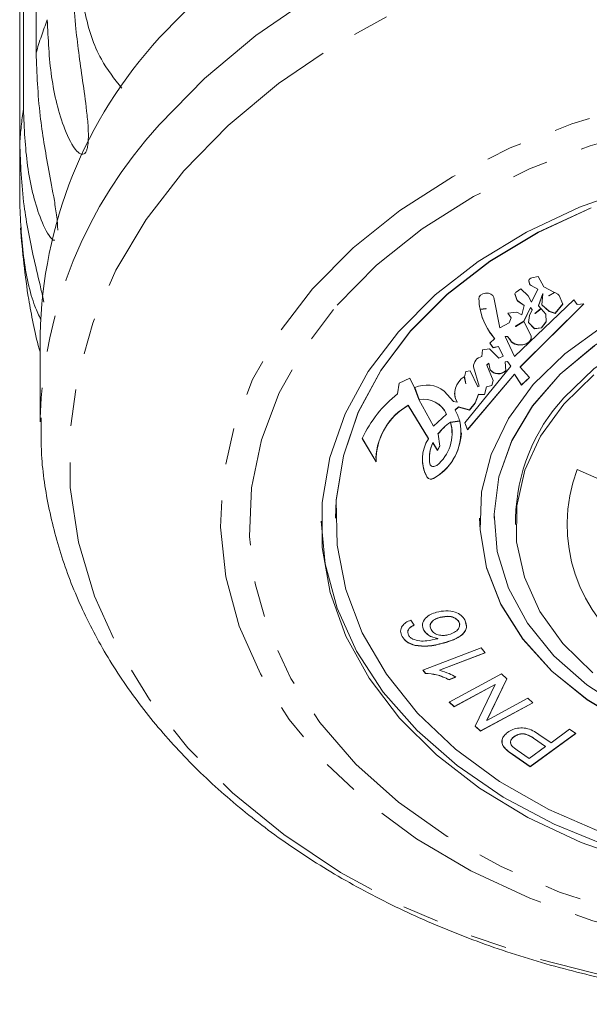
# Model space of a CAD drawing. Units: millimetres. Extents: x -148 to 609, y -172 to 370.
# Drawn here: x 139 to 159, y -172 to -138 of the extents above; entities that cross this region are included whole.
import ezdxf

# ---------------------------------------------------------------- set-up
doc = ezdxf.new("R2010")
doc.units = ezdxf.units.MM
doc.linetypes.add('PHANTOM', pattern=[12.7, 6.35, -1.27, 1.27, -1.27, 1.27, -1.27])

msp = doc.modelspace()

# ---------------------------------------------------------------- linework, layer by layer
at = {"color": 7, "linetype": 'Continuous', "lineweight": 15}
for p, q in [((139.314, -120.542), (139.314, -139.38)), ((138.875, -141.337), (138.875, -122.5)), ((138.744, -123.679), (138.744, -142.516)), ((138.744, -144.498), (138.744, -142.516)), ((156.747, -147.14), (156.52, -147.184)), ((156.944, -147.495), (156.747, -147.14)), ((156.136, -147.572), (155.975, -147.679)), ((156.394, -147.813), (156.136, -147.572)), ((156.421, -147.272), (156.422, -147.281)), ((156.422, -147.281), (156.443, -147.388)), ((156.422, -147.288), (156.443, -147.395)), ((156.494, -147.451), (156.725, -147.575)), ((156.494, -147.458), (156.725, -147.582)), ((156.725, -147.582), (156.516, -148.026)), ((156.725, -147.575), (156.725, -147.582)), ((157.313, -147.694), (156.944, -147.495)), ((154.685, -147.889), (154.687, -147.911)), ((154.687, -147.911), (154.687, -147.918)), ((155.407, -148.921), (155.201, -147.871)), ((155.938, -147.765), (156.004, -147.943)), ((155.938, -147.772), (156.004, -147.95)), ((156.516, -148.026), (156.394, -147.813)), ((156.752, -148.146), (156.908, -147.732)), ((156.752, -148.153), (156.908, -147.739)), ((156.908, -147.739), (156.864, -148.126)), ((156.908, -147.732), (156.908, -147.739)), ((157.114, -147.804), (157.307, -147.691)), ((157.114, -147.812), (157.313, -147.694)), ((157.117, -147.806), (157.114, -147.804)), ((157.114, -147.804), (157.114, -147.812)), ((157.117, -147.813), (157.114, -147.812)), ((157.319, -147.697), (157.117, -147.813)), ((157.421, -147.752), (157.319, -147.697)), ((157.599, -148.097), (157.467, -147.799)), ((154.724, -148.269), (154.929, -148.251)), ((154.724, -148.276), (154.931, -148.258)), ((154.724, -148.269), (154.724, -148.276)), ((154.933, -148.266), (154.725, -148.284)), ((154.931, -148.251), (154.933, -148.259)), ((154.931, -148.258), (154.933, -148.266)), ((157.983, -147.953), (155.926, -149.918)), ((156.038, -147.985), (156.258, -148.143)), ((156.038, -147.992), (156.258, -148.15)), ((156.113, -150.282), (158.327, -148.094)), ((156.113, -150.275), (158.319, -148.095)), ((156.258, -148.15), (156.179, -148.473)), ((156.246, -148.693), (156.472, -148.214)), ((156.246, -148.7), (156.472, -148.221)), ((156.258, -148.143), (156.258, -148.15)), ((156.472, -148.214), (156.533, -148.291)), ((156.472, -148.214), (156.472, -148.221)), ((156.472, -148.221), (156.533, -148.298)), ((156.629, -148.421), (156.839, -148.254)), ((156.629, -148.428), (156.843, -148.258)), ((156.846, -148.262), (156.633, -148.43)), ((156.752, -148.146), (156.752, -148.153)), ((156.843, -148.258), (156.752, -148.153)), ((157.009, -148.453), (156.846, -148.262)), ((156.864, -148.126), (157.119, -148.351)), ((156.865, -148.119), (157.119, -148.344)), ((157.332, -148.415), (157.597, -148.093)), ((157.332, -148.422), (157.599, -148.097)), ((158.096, -148.116), (157.983, -147.953)), ((158.327, -148.094), (158.096, -148.116)), ((155.996, -148.375), (155.686, -148.412)), ((155.686, -148.412), (155.799, -148.576)), ((155.69, -148.412), (155.799, -148.569)), ((155.799, -148.576), (155.738, -148.748)), ((155.799, -148.569), (155.799, -148.576)), ((156.179, -148.473), (155.996, -148.375)), ((156.442, -148.498), (156.407, -148.742)), ((156.533, -148.298), (156.442, -148.498)), ((156.533, -148.291), (156.533, -148.298)), ((156.633, -148.423), (156.629, -148.421)), ((156.629, -148.421), (156.629, -148.428)), ((156.633, -148.43), (156.629, -148.428)), ((157.023, -148.709), (157.009, -148.453)), ((157.119, -148.344), (157.332, -148.415)), ((157.119, -148.344), (157.119, -148.351)), ((157.119, -148.351), (157.332, -148.422)), ((157.332, -148.415), (157.332, -148.422)), ((155.738, -148.748), (155.407, -148.921)), ((155.957, -148.865), (156.246, -148.693)), ((155.957, -148.872), (156.246, -148.7)), ((155.961, -148.868), (155.957, -148.865)), ((155.957, -148.865), (155.957, -148.872)), ((155.961, -148.875), (155.957, -148.872)), ((156.248, -148.704), (155.961, -148.875)), ((156.246, -148.693), (156.246, -148.7)), ((156.494, -149.199), (156.248, -148.704)), ((156.407, -148.742), (156.612, -148.956)), ((156.408, -148.736), (156.612, -148.948)), ((156.612, -148.948), (156.853, -148.917)), ((156.612, -148.956), (156.853, -148.924)), ((156.612, -148.948), (156.612, -148.956)), ((156.853, -148.917), (157.022, -148.702)), ((156.853, -148.924), (157.023, -148.709)), ((156.853, -148.917), (156.853, -148.924)), ((139.46, -149.164), (139.46, -152.183)), ((155.232, -149.288), (155.232, -149.295)), ((155.595, -149.22), (155.677, -149.22)), ((155.595, -149.22), (155.595, -149.227)), ((155.926, -149.918), (155.595, -149.227)), ((155.595, -149.227), (155.677, -149.227)), ((155.677, -149.22), (155.758, -149.317)), ((155.677, -149.22), (155.677, -149.227)), ((155.677, -149.227), (155.758, -149.324)), ((155.232, -149.295), (155.062, -149.452)), ((155.062, -149.452), (155.175, -149.616)), ((155.065, -149.449), (155.175, -149.609)), ((155.175, -149.609), (155.367, -149.565)), ((155.175, -149.616), (155.367, -149.572)), ((155.175, -149.609), (155.175, -149.616)), ((155.367, -149.565), (155.525, -149.899)), ((155.367, -149.565), (155.367, -149.572)), ((155.367, -149.572), (155.525, -149.906)), ((155.758, -149.317), (155.758, -149.324)), ((154.812, -149.683), (154.787, -149.918)), ((155.053, -149.652), (154.812, -149.683)), ((155.372, -149.971), (155.053, -149.652)), ((155.525, -149.906), (155.372, -149.971)), ((155.525, -149.899), (155.525, -149.906)), ((155.791, -150.255), (154.192, -152.218)), ((154.494, -150.232), (154.497, -150.272)), ((154.497, -150.272), (154.69, -150.942)), ((154.497, -150.272), (154.497, -150.279)), ((154.497, -150.279), (154.69, -150.949)), ((154.961, -150.21), (155.031, -150.146)), ((154.961, -150.217), (155.031, -150.153)), ((154.961, -150.21), (154.961, -150.217)), ((155.18, -150.745), (154.961, -150.217)), ((155.031, -150.146), (155.075, -150.374)), ((155.031, -150.146), (155.031, -150.153)), ((155.031, -150.153), (155.075, -150.381)), ((155.598, -150.1), (155.677, -150.084)), ((155.598, -150.107), (155.677, -150.091)), ((155.598, -150.1), (155.598, -150.107)), ((155.621, -150.412), (155.598, -150.107)), ((155.677, -150.084), (155.791, -150.248)), ((155.677, -150.084), (155.677, -150.091)), ((155.677, -150.091), (155.791, -150.255)), ((155.791, -150.248), (155.791, -150.255)), ((156.113, -150.275), (156.113, -150.282)), ((156.442, -150.65), (156.113, -150.282)), ((154.226, -150.87), (154.175, -150.62)), ((154.228, -150.437), (154.18, -150.616)), ((154.18, -150.616), (154.232, -150.87)), ((154.181, -150.613), (154.232, -150.862)), ((154.376, -150.414), (154.228, -150.437)), ((154.285, -152.451), (155.926, -150.526)), ((154.285, -152.458), (155.926, -150.533)), ((154.647, -150.97), (154.376, -150.414)), ((155.075, -150.374), (155.075, -150.381)), ((155.926, -150.526), (156.162, -150.902)), ((155.926, -150.526), (155.926, -150.533)), ((155.926, -150.533), (156.162, -150.909)), ((156.162, -150.902), (156.438, -150.646)), ((156.162, -150.909), (156.442, -150.65)), ((151.914, -150.838), (151.861, -151.21)), ((152.282, -150.671), (151.914, -150.838)), ((152.453, -150.998), (152.282, -150.671)), ((152.594, -151.412), (152.453, -150.998)), ((152.464, -150.993), (152.608, -151.411)), ((152.466, -150.992), (152.608, -151.404)), ((154.232, -150.862), (154.226, -150.863)), ((154.232, -150.87), (154.226, -150.87)), ((154.232, -150.862), (154.232, -150.87)), ((154.69, -150.949), (154.647, -150.97)), ((154.69, -150.942), (154.69, -150.949)), ((154.875, -151.232), (154.953, -150.967)), ((154.875, -151.239), (154.953, -150.974)), ((154.953, -150.967), (155.132, -150.917)), ((154.953, -150.974), (155.132, -150.924)), ((154.953, -150.967), (154.953, -150.974)), ((155.132, -150.917), (155.178, -150.742)), ((155.132, -150.924), (155.18, -150.745)), ((155.132, -150.917), (155.132, -150.924)), ((156.162, -150.902), (156.162, -150.909)), ((153.805, -151.482), (153.476, -151.115)), ((154.555, -151.528), (154.674, -151.226)), ((154.555, -151.535), (154.674, -151.233)), ((154.674, -151.226), (154.875, -151.232)), ((154.674, -151.226), (154.674, -151.233)), ((154.674, -151.233), (154.875, -151.239)), ((154.875, -151.232), (154.875, -151.239)), ((152.232, -151.608), (152.935, -152.762)), ((152.232, -151.608), (152.232, -151.615)), ((152.232, -151.615), (152.935, -152.77)), ((153.111, -152.337), (152.594, -151.412)), ((152.608, -151.404), (152.608, -151.411)), ((153.926, -151.504), (153.805, -151.482)), ((153.861, -151.769), (153.971, -151.667)), ((153.861, -151.776), (153.971, -151.674)), ((153.926, -151.497), (153.926, -151.504)), ((153.971, -151.667), (154.355, -151.772)), ((153.971, -151.667), (153.971, -151.674)), ((153.971, -151.674), (154.355, -151.779)), ((154.355, -151.772), (154.555, -151.528)), ((154.355, -151.779), (154.555, -151.535)), ((154.555, -151.528), (154.555, -151.535)), ((153.56, -151.921), (153.111, -152.337)), ((153.56, -151.914), (153.56, -151.921)), ((153.861, -151.769), (153.861, -151.776)), ((154.355, -151.772), (154.355, -151.779)), ((139.46, -152.183), (139.46, -152.057)), ((153.695, -152.192), (154.016, -152.147)), ((153.695, -152.199), (154.018, -152.154)), ((153.695, -152.192), (153.695, -152.199)), ((154.019, -152.158), (153.696, -152.202)), ((154.192, -152.218), (154.285, -152.458)), ((154.194, -152.216), (154.285, -152.451)), ((153.265, -152.603), (153.265, -152.61)), ((153.327, -153.023), (153.265, -152.61)), ((153.76, -152.599), (153.76, -152.592)), ((154.075, -152.571), (154.075, -152.564)), ((154.285, -152.451), (154.285, -152.458)), ((150.629, -152.756), (151.115, -153.574)), ((150.631, -152.752), (151.114, -153.566)), ((152.935, -152.762), (152.935, -152.77)), ((153.086, -152.901), (153.244, -153.165)), ((153.086, -152.901), (153.086, -152.908)), ((153.086, -152.908), (153.244, -153.172)), ((153.244, -153.165), (153.327, -153.017)), ((153.244, -153.172), (153.327, -153.023)), ((153.244, -153.165), (153.244, -153.172)), ((151.109, -153.432), (151.109, -153.439)), ((152.723, -153.473), (152.723, -153.48)), ((152.967, -153.443), (152.967, -153.45)), ((158.092, -153.841), (161.255, -155.22)), ((149.71, -155.521), (149.71, -155.528)), ((154.71, -155.521), (154.71, -155.528)), ((155.21, -155.521), (155.21, -155.528)), ((155.96, -155.528), (155.96, -155.74)), ((152.317, -159.063), (152.438, -159.241)), ((153.337, -158.964), (153.337, -158.971)), ((153.988, -159.113), (153.988, -159.12)), ((152.253, -159.365), (152.253, -159.372)), ((152.772, -159.412), (152.772, -159.419)), ((152.021, -159.627), (152.021, -159.634)), ((153.254, -159.7), (153.254, -159.707)), ((153.455, -159.855), (153.455, -159.862)), ((152.471, -159.939), (152.471, -159.946)), ((152.742, -160.799), (154.767, -160.027)), ((154.896, -160.197), (153.322, -160.796)), ((154.9, -160.202), (153.322, -160.803)), ((154.767, -160.027), (154.9, -160.202)), ((152.828, -160.912), (152.742, -160.799)), ((152.828, -160.905), (152.746, -160.798)), ((152.828, -160.905), (152.828, -160.912)), ((153.322, -160.796), (153.322, -160.803)), ((153.888, -161.033), (153.648, -161.124)), ((153.888, -161.04), (153.648, -161.131)), ((153.648, -161.124), (153.648, -161.131)), ((153.652, -161.907), (155.464, -160.926)), ((155.65, -161.098), (154.957, -162.537)), ((155.652, -161.1), (154.957, -162.544)), ((155.464, -160.926), (155.652, -161.1)), ((155.251, -161.292), (153.828, -162.062)), ((155.251, -161.299), (153.828, -162.069)), ((154.557, -162.743), (155.251, -161.299)), ((155.251, -161.292), (155.251, -161.299)), ((153.828, -162.069), (153.652, -161.907)), ((153.828, -162.062), (153.657, -161.904)), ((156.552, -161.931), (154.745, -162.909)), ((154.957, -162.544), (156.381, -161.773)), ((156.381, -161.773), (156.557, -161.936)), ((153.828, -162.062), (153.828, -162.069)), ((156.557, -161.936), (154.745, -162.916)), ((154.957, -162.537), (154.957, -162.544)), ((154.745, -162.916), (154.557, -162.743)), ((154.745, -162.909), (154.559, -162.738)), ((154.745, -162.909), (154.745, -162.916)), ((157.188, -163.317), (157.832, -162.85)), ((157.832, -162.85), (158.047, -162.998)), ((155.908, -163.101), (155.908, -163.108)), ((158.042, -162.994), (156.462, -164.141)), ((158.047, -162.998), (156.462, -164.148)), ((157.001, -163.446), (156.58, -163.156)), ((157.001, -163.453), (156.58, -163.163)), ((156.77, -163.03), (157.188, -163.317)), ((155.616, -163.536), (155.616, -163.543)), ((156.018, -163.577), (156.434, -163.864)), ((156.434, -163.864), (157.001, -163.453)), ((157.001, -163.446), (157.001, -163.453)), ((156.462, -164.141), (155.849, -163.718)), ((156.462, -164.148), (155.849, -163.725)), ((156.462, -164.141), (156.462, -164.148))]:
    msp.add_line(p, q, dxfattribs=at)
at = {"color": 8, "linetype": 'PHANTOM', "lineweight": 0}
for p, q in [((156.422, -147.281), (156.422, -147.288)), ((156.443, -147.388), (156.443, -147.395)), ((156.494, -147.451), (156.494, -147.458)), ((155.938, -147.765), (155.938, -147.772)), ((156.004, -147.943), (156.004, -147.95)), ((156.038, -147.985), (156.038, -147.992)), ((152.89, -154.107), (152.89, -154.114)), ((153.106, -154.142), (153.106, -154.149)), ((156.58, -163.156), (156.58, -163.163)), ((155.849, -163.718), (155.849, -163.725))]:
    msp.add_line(p, q, dxfattribs=at)
at = {"color": 8, "linetype": 'PHANTOM', "lineweight": 0, "flags": 128}
for points in [[(143.59, -141.883), (145.158, -140.271), (146.945, -138.778), (148.933, -137.418), (151.103, -136.204), (153.433, -135.15), (155.9, -134.264), (158.479, -133.557), (161.145, -133.035), (163.872, -132.703), (166.631, -132.565), (169.396, -132.622), (172.14, -132.873), (174.834, -133.316), (177.453, -133.946), (179.97, -134.758), (182.36, -135.743), (184.6, -136.892), (186.667, -138.192), (188.54, -139.631), (190.201, -141.195), (191.634, -142.869), (192.824, -144.635), (193.76, -146.476), (194.432, -148.373), (194.833, -150.309), (194.96, -152.205)], [(144.441, -143.479), (145.979, -141.901), (147.734, -140.441), (149.689, -139.114), (151.824, -137.934), (154.117, -136.913), (156.544, -136.061), (159.08, -135.387), (161.7, -134.898), (164.377, -134.599), (167.082, -134.493), (169.789, -134.581), (172.469, -134.862), (175.096, -135.333), (177.641, -135.99), (180.08, -136.826), (182.386, -137.831), (184.537, -138.997), (186.51, -140.31), (188.285, -141.758), (189.843, -143.326), (191.17, -144.997), (192.25, -146.754), (193.074, -148.579), (193.632, -150.454), (193.919, -152.359), (193.932, -154.275), (193.67, -156.183), (193.138, -158.061), (192.339, -159.892), (191.282, -161.657), (189.978, -163.336), (188.441, -164.914), (186.686, -166.374), (184.731, -167.701), (182.596, -168.881), (180.303, -169.902), (177.876, -170.754), (175.339, -171.428), (172.719, -171.917), (170.043, -172.216), (167.337, -172.322), (164.63, -172.235), (161.95, -171.953), (159.324, -171.482), (156.778, -170.825), (154.34, -169.989), (152.033, -168.984), (149.883, -167.818), (147.91, -166.505), (146.135, -165.057), (144.576, -163.489), (143.25, -161.819), (142.17, -160.061), (141.346, -158.236), (140.788, -156.361), (140.501, -154.456), (140.488, -152.54), (140.749, -150.632), (141.282, -148.754), (142.081, -146.923), (143.138, -145.159), (144.441, -143.479)], [(148.91, -147.571), (150.316, -146.148), (151.942, -144.847), (153.767, -143.686), (155.767, -142.68), (157.916, -141.842), (160.187, -141.182), (162.549, -140.71), (164.972, -140.431), (167.424, -140.349), (169.873, -140.465), (172.288, -140.778), (174.636, -141.284), (176.888, -141.975), (179.013, -142.844), (180.985, -143.878), (182.777, -145.065), (184.366, -146.388), (185.731, -147.83), (186.855, -149.374), (187.723, -150.997), (188.323, -152.68), (188.648, -154.401), (188.694, -156.136), (188.459, -157.864), (187.948, -159.562), (187.166, -161.208), (186.124, -162.779), (184.836, -164.257), (183.317, -165.621), (181.589, -166.853), (179.673, -167.939), (177.595, -168.862), (175.381, -169.613), (173.061, -170.18), (170.665, -170.556), (168.223, -170.737), (165.768, -170.719), (163.333, -170.504), (160.947, -170.094), (158.643, -169.495), (156.451, -168.713), (154.4, -167.76), (152.515, -166.648), (150.822, -165.391), (149.342, -164.006), (148.095, -162.511), (147.098, -160.925), (146.363, -159.269), (145.899, -157.564), (145.713, -155.833), (145.808, -154.099), (146.182, -152.383), (146.829, -150.709), (147.743, -149.098), (148.91, -147.571)], [(149.761, -148.131), (151.128, -146.75), (152.713, -145.491), (154.494, -144.37), (156.446, -143.403), (158.545, -142.603), (160.76, -141.981), (163.063, -141.544), (165.421, -141.3), (167.804, -141.251), (170.179, -141.398), (172.514, -141.738), (174.777, -142.268), (176.938, -142.981), (178.967, -143.865), (180.837, -144.911), (182.523, -146.103), (184.001, -147.425), (185.253, -148.86), (186.261, -150.387), (187.011, -151.987), (187.493, -153.638), (187.701, -155.318), (187.632, -157.003), (187.287, -158.67), (186.67, -160.299), (185.79, -161.865), (184.659, -163.349), (183.291, -164.73), (181.707, -165.99), (179.926, -167.11), (177.973, -168.077), (175.875, -168.877), (173.659, -169.5), (171.357, -169.936), (168.998, -170.181), (166.615, -170.23), (164.24, -170.083), (161.906, -169.742), (159.643, -169.212), (157.482, -168.5), (155.453, -167.615), (153.583, -166.57), (151.897, -165.378), (150.418, -164.056), (149.166, -162.621), (148.159, -161.093), (147.409, -159.493), (146.926, -157.842), (146.718, -156.163), (146.788, -154.478), (147.133, -152.81), (147.75, -151.182), (148.63, -149.615), (149.761, -148.131)]]:
    msp.add_lwpolyline(points, dxfattribs=at)
at = {"color": 7, "linetype": 'Continuous', "lineweight": 15, "flags": 128}
for points in [[(143.59, -138.864), (145.158, -137.253)], [(151.889, -149.059), (153.166, -147.779), (154.656, -146.619), (156.337, -145.597), (158.182, -144.729), (160.164, -144.028)], [(158.582, -144.755), (156.742, -145.605), (155.067, -146.61), (153.583, -147.757), (152.315, -149.026), (151.281, -150.397), (150.498, -151.849), (149.979, -153.359), (149.732, -154.903), (149.71, -155.521)], [(158.582, -144.762), (156.742, -145.612), (155.067, -146.617), (153.583, -147.764), (152.315, -149.033), (151.281, -150.404), (150.498, -151.856), (149.979, -153.366), (149.732, -154.91), (149.76, -156.464), (150.063, -158.003), (150.637, -159.503), (151.473, -160.941), (152.556, -162.293), (153.871, -163.538), (155.395, -164.657), (157.107, -165.632), (158.977, -166.448)], [(179.21, -155.521), (179.188, -155.009), (178.937, -153.722), (178.411, -152.477), (177.623, -151.304), (176.59, -150.229), (175.338, -149.279), (173.895, -148.475), (172.296, -147.836), (170.577, -147.377), (168.779, -147.109), (166.945, -147.038), (165.117, -147.166), (163.338, -147.49), (161.649, -148.002), (160.091, -148.69), (158.7, -149.539), (157.508, -150.527), (156.544, -151.633), (155.829, -152.83), (155.382, -154.09), (155.211, -155.383), (155.21, -155.521)], [(155.201, -147.871), (155.168, -147.804), (155.102, -147.751), (155.012, -147.719), (154.911, -147.715), (154.816, -147.737), (154.74, -147.783), (154.694, -147.847), (154.687, -147.918)], [(155.933, -147.744), (155.934, -147.752), (155.938, -147.765)], [(157.634, -151.353), (158.676, -150.345), (159.928, -149.465), (161.359, -148.734), (162.934, -148.17), (164.614, -147.788), (166.359, -147.596), (168.124, -147.6), (169.867, -147.798), (171.544, -148.187), (173.115, -148.757), (174.54, -149.494), (175.785, -150.379), (176.819, -151.391), (177.616, -152.505), (178.156, -153.693), (178.428, -154.926), (178.46, -155.528)], [(158.977, -148.877), (157.667, -149.819), (156.57, -150.889), (155.711, -152.062), (155.109, -153.312), (154.777, -154.612), (154.723, -155.933), (154.948, -157.244), (155.446, -158.517), (156.208, -159.724), (157.215, -160.836), (158.445, -161.83), (159.872, -162.684)], [(160.223, -167.47), (158.238, -166.774), (156.388, -165.911), (154.703, -164.894), (153.207, -163.737), (151.923, -162.46), (150.871, -161.081), (150.067, -159.621), (149.522, -158.101), (149.246, -156.547), (149.242, -154.979), (149.51, -153.424), (150.047, -151.904), (150.844, -150.441), (151.889, -149.059)], [(155.758, -149.324), (155.821, -149.417), (155.929, -149.486), (156.066, -149.521), (156.212, -149.517), (156.345, -149.474), (156.445, -149.399), (156.497, -149.303), (156.494, -149.199)], [(155.758, -149.317), (155.821, -149.41), (155.929, -149.479), (156.066, -149.514), (156.212, -149.51), (156.345, -149.467), (156.445, -149.392), (156.497, -149.295), (156.503, -149.253)], [(158.7, -149.546), (157.508, -150.534), (156.544, -151.64), (155.829, -152.837), (155.382, -154.097), (155.211, -155.39), (155.322, -156.687), (155.712, -157.957), (156.371, -159.169), (157.284, -160.297), (158.43, -161.312), (159.781, -162.192)], [(157.634, -151.565), (158.676, -150.557)], [(158.635, -160.889), (157.601, -159.878), (156.804, -158.764), (156.263, -157.575), (155.992, -156.342), (155.997, -155.094), (156.278, -153.861), (156.828, -152.675), (157.634, -151.565)], [(153.22, -153.696), (153.192, -153.715), (153.156, -153.727), (153.118, -153.732), (153.079, -153.728), (153.043, -153.716), (153.013, -153.698), (152.993, -153.674), (152.983, -153.648)], [(149.21, -155.631), (149.35, -157.108), (149.761, -158.648), (150.437, -160.14), (151.367, -161.563), (152.537, -162.894), (153.929, -164.113), (155.523, -165.202), (157.294, -166.144), (159.215, -166.925), (161.258, -167.533), (163.39, -167.959), (165.581, -168.197), (167.796, -168.242), (170.003, -168.095), (172.167, -167.757), (174.256, -167.233), (176.238, -166.532), (178.083, -165.664), (179.763, -164.643), (181.253, -163.483), (182.531, -162.202)], [(154.71, -155.521), (154.723, -155.926), (154.948, -157.237), (155.446, -158.51), (156.208, -159.717), (157.215, -160.829), (158.445, -161.823), (159.872, -162.677), (161.462, -163.37), (163.18, -163.888), (164.989, -164.219), (166.847, -164.356), (168.713, -164.296), (170.546, -164.039), (172.304, -163.593), (173.949, -162.965), (175.443, -162.172), (176.752, -161.23), (177.849, -160.161)]]:
    msp.add_lwpolyline(points, dxfattribs=at)
at = {"color": 8, "linetype": 'PHANTOM', "lineweight": 0}
for centre, radius, start, end in [((154.112, -143.763), 15.434, 158.9919, 163.5011), ((153.095, -143.517), 14.385, 171.2862, 176.0119), ((155.121, -152.489), 15.667, 137.3931, 178.4206), ((163.182, -155.744), 5.435, 159.4987, 237.5731)]:
    msp.add_arc(centre, radius, start, end, dxfattribs=at)
at = {"color": 7, "linetype": 'Continuous', "lineweight": 15}
for centre, radius, start, end in [((155.105, -149.46), 15.648, 137.3805, 178.9168), ((167.21, -143.507), 28.5, 183.9066, 188.9379), ((156.524, -147.285), 0.101, 92.1698, 181.564), ((156.535, -147.365), 0.0945, 194.0872, 244.7946), ((156.535, -147.372), 0.0945, 194.0872, 244.7946), ((156.627, -147.891), 1.941, 180.5796, 191.2222), ((156.627, -147.898), 1.941, 180.5796, 191.2222), ((156.013, -147.748), 0.0787, 118.315, 197.5761), ((157.375, -147.844), 0.103, 25.9592, 63.5415), ((156.091, -147.908), 0.0933, 202.0009, 235.7463), ((156.091, -147.915), 0.0933, 202.0009, 235.7463), ((156.942, -147.798), 2.268, 192.1927, 221.0376), ((156.942, -147.805), 2.268, 192.1927, 221.0376), ((154.852, -150.267), 0.354, 100.5343, 181.9738), ((154.515, -151.192), 0.666, 120.7089, 207.944), ((155.362, -150.141), 0.37, 219.005, 314.4879), ((155.362, -150.148), 0.37, 219.005, 314.4879), ((152.868, -151.906), 0.998, 52.4293, 113.8258), ((154.632, -154.682), 4.442, 128.5918, 154.3079), ((154.462, -151.186), 0.619, 180.3365, 210.1109), ((153.335, -153.545), 2.229, 119.6566, 177.0945), ((153.314, -153.531), 2.2, 119.451, 181.122), ((152.755, -152.272), 0.881, 24.0159, 99.5854), ((152.755, -152.279), 0.881, 24.0159, 99.5854), ((162.271, -155.635), 6.312, 137.2705, 179.0268), ((152.366, -152.618), 1.716, 15.6929, 29.3789), ((152.231, -152.543), 1.829, 298.5842, 12.1514), ((152.353, -152.597), 1.4, 308.2786, 16.3746), ((154.832, -153.81), 1.978, 125.0961, 142.4036), ((154.832, -153.817), 1.978, 125.0961, 142.4036), ((152.49, -152.593), 1.27, 0.0446, 18.2622), ((152.176, -152.485), 1.901, 299.2893, 357.6204), ((154.023, -153.479), 1.299, 146.9004, 209.3), ((154.278, -153.448), 1.311, 155.3473, 179.7716), ((154.259, -153.45), 1.291, 155.2007, 188.8052), ((154.038, -153.465), 1.316, 180.3453, 209.2183), ((153.017, -154.009), 0.16, 217.7549, 303.853), ((153.017, -154.016), 0.16, 217.7549, 303.853)]:
    msp.add_arc(centre, radius, start, end, dxfattribs=at)
for points, knots in [([(142.287, -140.608), (142.035, -140.286), (141.448, -139.539), (140.922, -137.931), (140.84, -136.62), (140.798, -135.936)], [0, 0, 0, 0, 0.2649946, 0.6161851, 1, 1, 1, 1]), ([(140.571, -136.345), (140.596, -137.066), (140.641, -138.369), (140.899, -140.115), (141.07, -141.34), (141.128, -142), (141.131, -142.378), (141.112, -142.604), (141.072, -142.762), (141.028, -142.847), (140.966, -142.902), (140.862, -142.908), (140.603, -142.7), (140.18, -141.805), (139.787, -140.211), (139.732, -138.894), (139.704, -138.23)], [0, 0, 0, 0, 0.18874, 0.340996, 0.417172, 0.455314, 0.471921, 0.488707, 0.497202, 0.505735, 0.513758, 0.527742, 0.555467, 0.649445, 0.823065, 1, 1, 1, 1]), ([(139.314, -139.38), (139.342, -140.098), (139.392, -141.396), (139.689, -143.11), (139.919, -144.315), (140.02, -144.964), (140.061, -145.317), (140.063, -145.468), (140.064, -145.532)], [0, 0, 0, 0, 0.3898966, 0.7044267, 0.8617899, 0.9405834, 0.9748903, 1, 1, 1, 1]), ([(139.96, -145.875), (139.953, -145.877), (139.907, -145.896), (139.711, -145.687), (139.335, -144.878), (138.957, -143.304), (138.903, -141.997), (138.875, -141.337)], [0, 0, 0, 0, 0.009333, 0.067492, 0.264633, 0.628839, 1, 1, 1, 1]), ([(138.744, -142.516), (138.774, -143.231), (138.827, -144.522), (139.158, -146.207), (139.432, -147.344), (139.551, -147.875), (139.586, -148.031)], [0, 0, 0, 0, 0.42064, 0.759971, 0.929742, 1, 1, 1, 1]), ([(139.48, -148.641), (139.409, -148.492), (139.147, -147.942), (138.824, -146.438), (138.771, -145.149), (138.744, -144.498)], [0, 0, 0, 0, 0.156197, 0.574107, 1, 1, 1, 1]), ([(139.061, -147.933), (139.154, -148.482), (139.254, -149.074), (139.446, -149.748), (139.46, -149.796)], [0, 0, 0, 0, 0.928012, 1, 1, 1, 1]), ([(139.488, -152.047), (139.484, -152.474), (139.473, -153.539), (139.739, -155.233), (140.244, -157.107), (140.996, -158.934), (141.978, -160.702), (143.185, -162.394), (144.607, -163.996), (146.233, -165.494), (148.049, -166.874), (150.037, -168.122), (152.178, -169.227), (154.454, -170.179), (156.843, -170.971), (159.323, -171.595), (161.873, -172.047), (164.469, -172.323), (167.09, -172.42), (169.711, -172.339), (172.312, -172.079), (174.868, -171.643), (177.358, -171.034), (179.76, -170.256), (182.052, -169.314), (184.215, -168.217), (186.227, -166.973), (188.071, -165.591), (189.727, -164.083), (191.179, -162.464), (192.413, -160.749), (193.415, -158.954), (194.179, -157.1), (194.686, -155.204), (194.944, -153.566), (194.933, -152.564), (194.929, -152.205)], [0, 0, 0, 0, 0.019603, 0.04891, 0.078233, 0.107648, 0.137211, 0.166951, 0.196867, 0.226937, 0.257126, 0.287399, 0.317722, 0.348072, 0.378429, 0.408784, 0.439133, 0.469479, 0.499823, 0.530171, 0.560526, 0.590893, 0.621276, 0.65168, 0.682104, 0.712547, 0.743001, 0.773444, 0.803851, 0.834186, 0.864406, 0.894469, 0.924342, 0.954015, 0.983508, 1, 1, 1, 1]), ([(152.772, -159.419), (152.747, -159.346), (152.697, -159.201), (152.81, -159.002), (152.993, -158.86), (153.143, -158.811), (153.218, -158.787)], [0, 0, 0, 0, 0.2791806, 0.5587461, 0.7791352, 1, 1, 1, 1]), ([(153.218, -158.787), (153.325, -158.766), (153.538, -158.724), (153.85, -158.77), (154.085, -158.893), (154.162, -159.003), (154.201, -159.058)], [0, 0, 0, 0, 0.280173, 0.559694, 0.779697, 1, 1, 1, 1]), ([(152.021, -159.634), (151.995, -159.574), (151.944, -159.453), (152.003, -159.275), (152.139, -159.142), (152.258, -159.09), (152.317, -159.063)], [0, 0, 0, 0, 0.280117, 0.559204, 0.779343, 1, 1, 1, 1]), ([(153.337, -158.964), (153.271, -158.985), (153.142, -159.027), (153.022, -159.142), (152.979, -159.245), (152.997, -159.296), (153.001, -159.309)], [0, 0, 0, 0, 0.328636, 0.655632, 0.913186, 1, 1, 1, 1]), ([(153.337, -158.971), (153.272, -158.992), (153.142, -159.034), (153.019, -159.149), (152.976, -159.278), (153.007, -159.355), (153.022, -159.393)], [0, 0, 0, 0, 0.280644, 0.559888, 0.77983, 1, 1, 1, 1]), ([(153.988, -159.113), (153.952, -159.069), (153.878, -158.981), (153.626, -158.909), (153.446, -158.943), (153.337, -158.964)], [0, 0, 0, 0, 0.279589, 0.560338, 1, 1, 1, 1]), ([(153.988, -159.12), (153.952, -159.076), (153.878, -158.988), (153.626, -158.916), (153.446, -158.95), (153.337, -158.971)], [0, 0, 0, 0, 0.279589, 0.560338, 1, 1, 1, 1]), ([(154.201, -159.058), (154.233, -159.148), (154.281, -159.282), (154.204, -159.459), (154.005, -159.694), (153.699, -159.788), (153.455, -159.862)], [0, 0, 0, 0, 0.249501, 0.375257, 0.500996, 1, 1, 1, 1]), ([(154.221, -159.157), (154.238, -159.211), (154.27, -159.31), (154.203, -159.452), (154.006, -159.687), (153.7, -159.78), (153.455, -159.855)], [0, 0, 0, 0, 0.167145, 0.306701, 0.446238, 1, 1, 1, 1]), ([(153.645, -159.567), (153.712, -159.543), (153.845, -159.495), (153.979, -159.377), (154.03, -159.242), (154.002, -159.161), (153.988, -159.12)], [0, 0, 0, 0, 0.280332, 0.560161, 0.780174, 1, 1, 1, 1]), ([(154.007, -159.261), (154.01, -159.252), (154.029, -159.204), (154.007, -159.154), (153.988, -159.113)], [0, 0, 0, 0, 0.17596, 1, 1, 1, 1]), ([(152.253, -159.365), (152.229, -159.405), (152.202, -159.448), (152.216, -159.491), (152.217, -159.495)], [0, 0, 0, 0, 0.923547, 1, 1, 1, 1]), ([(152.253, -159.372), (152.233, -159.412), (152.198, -159.483), (152.229, -159.555), (152.242, -159.587)], [0, 0, 0, 0, 0.558939, 1, 1, 1, 1]), ([(152.438, -159.234), (152.397, -159.254), (152.324, -159.29), (152.274, -159.342), (152.253, -159.365)], [0, 0, 0, 0, 0.5605285, 1, 1, 1, 1]), ([(152.438, -159.241), (152.397, -159.261), (152.324, -159.297), (152.274, -159.349), (152.253, -159.372)], [0, 0, 0, 0, 0.560528, 1, 1, 1, 1]), ([(153.254, -159.7), (153.135, -159.669), (152.922, -159.614), (152.817, -159.474), (152.772, -159.412)], [0, 0, 0, 0, 0.558723, 1, 1, 1, 1]), ([(153.254, -159.707), (153.135, -159.676), (152.922, -159.621), (152.817, -159.481), (152.772, -159.419)], [0, 0, 0, 0, 0.558723, 1, 1, 1, 1]), ([(153.022, -159.393), (153.056, -159.437), (153.123, -159.525), (153.305, -159.59), (153.487, -159.602), (153.593, -159.578), (153.645, -159.567)], [0, 0, 0, 0, 0.279329, 0.558857, 0.77922, 1, 1, 1, 1]), ([(152.471, -159.939), (152.359, -159.901), (152.158, -159.832), (152.063, -159.69), (152.021, -159.627)], [0, 0, 0, 0, 0.558413, 1, 1, 1, 1]), ([(152.471, -159.946), (152.359, -159.908), (152.158, -159.839), (152.063, -159.697), (152.021, -159.634)], [0, 0, 0, 0, 0.558413, 1, 1, 1, 1]), ([(152.242, -159.587), (152.262, -159.617), (152.299, -159.671), (152.367, -159.707), (152.396, -159.723)], [0, 0, 0, 0, 0.559802, 1, 1, 1, 1]), ([(152.396, -159.723), (152.472, -159.747), (152.625, -159.796), (152.929, -159.786), (153.13, -159.737), (153.254, -159.707)], [0, 0, 0, 0, 0.279144, 0.559156, 1, 1, 1, 1]), ([(153.455, -159.855), (153.276, -159.902), (152.955, -159.986), (152.619, -159.953), (152.471, -159.939)], [0, 0, 0, 0, 0.561327, 1, 1, 1, 1]), ([(153.455, -159.862), (153.276, -159.909), (152.955, -159.993), (152.619, -159.96), (152.471, -159.946)], [0, 0, 0, 0, 0.561327, 1, 1, 1, 1]), ([(153.648, -161.124), (153.508, -161.059), (153.256, -160.942), (152.959, -160.916), (152.828, -160.905)], [0, 0, 0, 0, 0.560514, 1, 1, 1, 1]), ([(153.322, -160.803), (153.436, -160.838), (153.638, -160.901), (153.811, -160.998), (153.888, -161.04)], [0, 0, 0, 0, 0.559675, 1, 1, 1, 1]), ([(153.648, -161.131), (153.508, -161.066), (153.256, -160.949), (152.959, -160.923), (152.828, -160.912)], [0, 0, 0, 0, 0.560514, 1, 1, 1, 1]), ([(155.679, -162.96), (155.738, -162.923), (155.855, -162.85), (156.082, -162.797), (156.43, -162.811), (156.63, -162.939), (156.77, -163.03)], [0, 0, 0, 0, 0.187345, 0.374476, 0.560927, 1, 1, 1, 1]), ([(155.616, -163.543), (155.57, -163.492), (155.478, -163.39), (155.475, -163.216), (155.55, -163.068), (155.636, -162.996), (155.679, -162.96)], [0, 0, 0, 0, 0.280139, 0.559058, 0.779419, 1, 1, 1, 1]), ([(155.616, -163.536), (155.568, -163.485), (155.48, -163.392), (155.489, -163.281), (155.493, -163.231)], [0, 0, 0, 0, 0.5509215, 1, 1, 1, 1]), ([(155.908, -163.108), (155.878, -163.133), (155.817, -163.183), (155.781, -163.273), (155.784, -163.358), (155.816, -163.405), (155.831, -163.429)], [0, 0, 0, 0, 0.280159, 0.559839, 0.779962, 1, 1, 1, 1]), ([(155.908, -163.101), (155.878, -163.126), (155.819, -163.176), (155.78, -163.258), (155.787, -163.307), (155.79, -163.324)], [0, 0, 0, 0, 0.396878, 0.793077, 1, 1, 1, 1]), ([(156.58, -163.156), (156.527, -163.121), (156.42, -163.053), (156.228, -162.994), (156.036, -163.021), (155.951, -163.074), (155.908, -163.101)], [0, 0, 0, 0, 0.281405, 0.560424, 0.779708, 1, 1, 1, 1]), ([(156.58, -163.163), (156.527, -163.128), (156.42, -163.06), (156.228, -163.001), (156.036, -163.028), (155.951, -163.081), (155.908, -163.108)], [0, 0, 0, 0, 0.281405, 0.560424, 0.779708, 1, 1, 1, 1]), ([(155.849, -163.718), (155.802, -163.686), (155.72, -163.628), (155.648, -163.564), (155.616, -163.536)], [0, 0, 0, 0, 0.560057, 1, 1, 1, 1]), ([(155.849, -163.725), (155.802, -163.693), (155.72, -163.635), (155.648, -163.572), (155.616, -163.543)], [0, 0, 0, 0, 0.560057, 1, 1, 1, 1]), ([(155.831, -163.429), (155.863, -163.458), (155.921, -163.511), (155.988, -163.557), (156.018, -163.577)], [0, 0, 0, 0, 0.559598, 1, 1, 1, 1])]:
    msp.add_open_spline(points, degree=3, knots=knots, dxfattribs=at)

doc.saveas('drawing.dxf')
